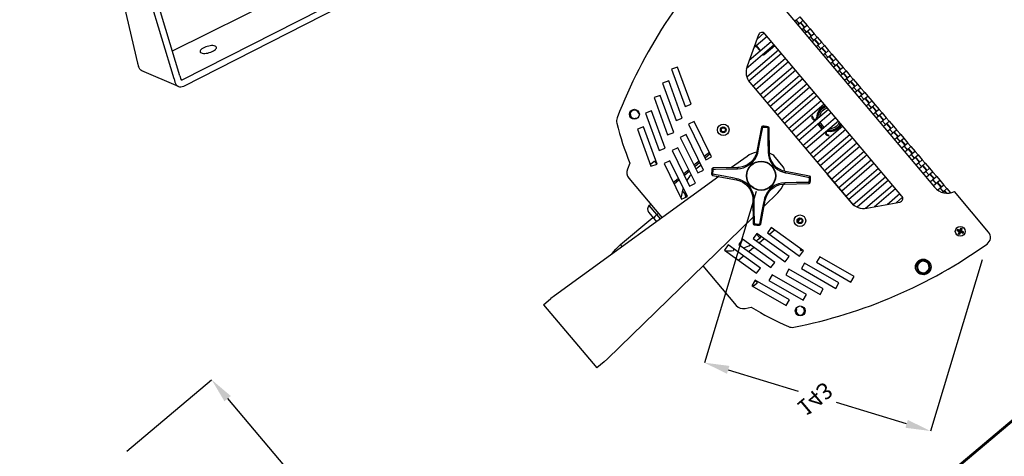
# Model space of a CAD drawing. Extents: x -103 to 3402, y 57 to 2841.
# Drawn here: x 688 to 1284, y 1969 to 2233 of the extents above; entities that cross this region are included whole.
import ezdxf

# ---------------------------------------------------------------- set-up
doc = ezdxf.new("R2010")
doc.units = 0
doc.layers.add('CYAN', color=4, linetype='CONTINUOUS')
doc.layers.add('RED', color=1, linetype='CONTINUOUS')
doc.styles.add('DIMENSION', font='txt', dxfattribs={"height": 10})

msp = doc.modelspace()

# ---------------------------------------------------------------- linework, layer by layer
at = {"layer": 'CYAN', "linetype": 'CONTINUOUS'}
for p, q in [((780.29, 2214.3), (1025.69, 2336.25)), ((786.13, 2196.79), (1050.93, 2331.26)), ((787.13, 2192.97), (1051.55, 2327.86)), ((781.32, 2197.43), (746.49, 2312.3)), ((784.85, 2199.21), (750.18, 2313.91)), ((740.68, 2286.61), (759.24, 2206.85)), ((1147.37, 2243.35), (1241.46, 2131.71)), ((1159.95, 2234.88), (1157.67, 2232.93)), ((1159.95, 2234.88), (1161.77, 2232.75)), ((1157.67, 2232.93), (1156.79, 2232.17)), ((1157.67, 2232.93), (1159.49, 2230.8)), ((1158.59, 2230.03), (1159.49, 2230.8)), ((1159.49, 2230.8), (1161.77, 2232.75)), ((1162.71, 2228.42), (1160.17, 2231.39)), ((1160.25, 2231.45), (1162.78, 2228.49)), ((1161.77, 2232.75), (1164.3, 2229.79)), ((1164.3, 2229.79), (1162.02, 2227.84)), ((1164.3, 2229.79), (1166.12, 2227.66)), ((1134.95, 2224.05), (1127.98, 2205.01)), ((1140.17, 2223.08), (1132.05, 2216.14)), ((1134.02, 2221.51), (1138.29, 2225.16)), ((1221.65, 2126.4), (1138.78, 2224.72)), ((1162.02, 2227.84), (1161.11, 2227.05)), ((1162.02, 2227.84), (1163.84, 2225.71)), ((1162.91, 2224.91), (1163.84, 2225.71)), ((1163.84, 2225.71), (1166.12, 2227.66)), ((1167.06, 2223.33), (1164.53, 2226.3)), ((1164.6, 2226.36), (1167.14, 2223.4)), ((1166.38, 2222.75), (1165.42, 2221.93)), ((1166.12, 2227.66), (1168.66, 2224.7)), ((1168.66, 2224.7), (1166.38, 2222.75)), ((1166.38, 2222.75), (1168.2, 2220.62)), ((1168.2, 2220.62), (1170.48, 2222.57)), ((1168.66, 2224.7), (1170.48, 2222.57)), ((1170.48, 2222.57), (1173.02, 2219.61)), ((799.64, 2216.43), (798.88, 2216.05)), ((800.48, 2216.77), (799.64, 2216.43)), ((801.37, 2217.05), (800.48, 2216.77)), ((802.28, 2217.27), (801.37, 2217.05)), ((803.19, 2217.42), (802.28, 2217.27)), ((804.05, 2217.49), (803.19, 2217.42)), ((804.84, 2217.48), (804.05, 2217.49)), ((805.54, 2217.39), (804.84, 2217.48)), ((806.11, 2217.23), (805.54, 2217.39)), ((806.55, 2217), (806.11, 2217.23)), ((806.83, 2216.7), (806.55, 2217)), ((806.95, 2216.35), (806.83, 2216.7)), ((806.9, 2215.96), (806.95, 2216.35)), ((1144.48, 2217.96), (1127.55, 2203.47)), ((1129.32, 2208.66), (1142.68, 2220.1)), ((1133.3, 2217.21), (1135.84, 2214.25)), ((1136.22, 2214.57), (1133.68, 2217.53)), ((1144.52, 2217.92), (1138.07, 2212.41)), ((1138.4, 2212.03), (1144.84, 2217.54)), ((1167.23, 2219.79), (1168.2, 2220.62)), ((1171.42, 2218.24), (1168.89, 2221.21)), ((1168.96, 2221.27), (1171.5, 2218.31)), ((1170.74, 2217.66), (1169.74, 2216.8)), ((1173.02, 2219.61), (1170.74, 2217.66)), ((1170.74, 2217.66), (1172.56, 2215.53)), ((1172.56, 2215.53), (1174.84, 2217.48)), ((1173.02, 2219.61), (1174.84, 2217.48)), ((1175.78, 2213.15), (1173.24, 2216.12)), ((1173.32, 2216.18), (1175.85, 2213.22)), ((1174.84, 2217.48), (1177.37, 2214.52)), ((797.08, 2214.36), (797.03, 2213.97)), ((797.03, 2213.97), (797.14, 2213.61)), ((797.31, 2214.78), (797.08, 2214.36)), ((797.14, 2213.61), (797.41, 2213.32)), ((797.69, 2215.21), (797.31, 2214.78)), ((797.41, 2213.32), (797.85, 2213.08)), ((798.22, 2215.64), (797.69, 2215.21)), ((797.85, 2213.08), (798.42, 2212.91)), ((798.88, 2216.05), (798.22, 2215.64)), ((798.42, 2212.91), (799.12, 2212.82)), ((799.12, 2212.82), (799.92, 2212.81)), ((799.92, 2212.81), (800.78, 2212.88)), ((800.78, 2212.88), (801.69, 2213.03)), ((801.69, 2213.03), (802.61, 2213.25)), ((802.61, 2213.25), (803.51, 2213.54)), ((803.51, 2213.54), (804.36, 2213.88)), ((804.36, 2213.88), (805.12, 2214.27)), ((805.12, 2214.27), (805.78, 2214.68)), ((805.78, 2214.68), (806.3, 2215.11)), ((806.3, 2215.11), (806.68, 2215.54)), ((806.68, 2215.54), (806.9, 2215.96)), ((1127.83, 2198.57), (1147, 2214.98)), ((1148.8, 2212.83), (1129.09, 2195.96)), ((1137.66, 2212.12), (1137.69, 2212.08)), ((1137.69, 2212.08), (1138.07, 2212.41)), ((1138.07, 2212.41), (1138.04, 2212.44)), ((1138.07, 2212.41), (1138.4, 2212.03)), ((1171.55, 2214.66), (1172.56, 2215.53)), ((1175.09, 2212.57), (1174.06, 2211.68)), ((1177.37, 2214.52), (1175.09, 2212.57)), ((1175.09, 2212.57), (1176.91, 2210.44)), ((1175.86, 2209.54), (1176.91, 2210.44)), ((1176.91, 2210.44), (1179.19, 2212.39)), ((1177.37, 2214.52), (1179.19, 2212.39)), ((1180.13, 2208.06), (1177.6, 2211.03)), ((1177.67, 2211.09), (1180.21, 2208.13)), ((1179.19, 2212.39), (1181.73, 2209.43)), ((759.24, 2206.85), (759.8, 2204.79)), ((760.11, 2203.99), (759.8, 2204.79)), ((1085.92, 2204.5), (1082.26, 2203.16)), ((1094.18, 2181.97), (1085.92, 2204.5)), ((1131.56, 2192.95), (1151.31, 2209.85)), ((1153.12, 2207.71), (1133.37, 2190.8)), ((1135.88, 2187.82), (1155.63, 2204.73)), ((1179.45, 2207.48), (1178.38, 2206.56)), ((1181.73, 2209.43), (1179.45, 2207.48)), ((1179.45, 2207.48), (1181.27, 2205.35)), ((1180.18, 2204.42), (1181.27, 2205.35)), ((1181.27, 2205.35), (1183.55, 2207.3)), ((1181.73, 2209.43), (1183.55, 2207.3)), ((1184.49, 2202.97), (1181.96, 2205.93)), ((1182.03, 2206), (1184.57, 2203.04)), ((1183.55, 2207.3), (1186.09, 2204.34)), ((1186.09, 2204.34), (1183.81, 2202.39)), ((1186.09, 2204.34), (1187.91, 2202.21)), ((760.55, 2203.29), (760.11, 2203.99)), ((761.13, 2202.73), (760.55, 2203.29)), ((761.81, 2202.32), (761.13, 2202.73)), ((761.85, 2202.3), (761.81, 2202.32)), ((783.95, 2192.78), (761.85, 2202.3)), ((784.85, 2199.21), (785.4, 2197.11)), ((1082.26, 2203.16), (1090.52, 2180.62)), ((1157.44, 2202.59), (1137.69, 2185.68)), ((1140.2, 2182.7), (1159.95, 2199.6)), ((1183.81, 2202.39), (1182.69, 2201.43)), ((1183.81, 2202.39), (1185.63, 2200.26)), ((1184.5, 2199.29), (1185.63, 2200.26)), ((1185.63, 2200.26), (1187.91, 2202.21)), ((1188.85, 2197.88), (1186.31, 2200.84)), ((1186.39, 2200.91), (1188.92, 2197.95)), ((1187.91, 2202.21), (1190.44, 2199.25)), ((1190.44, 2199.25), (1188.16, 2197.3)), ((1190.44, 2199.25), (1192.26, 2197.12)), ((781.32, 2197.43), (781.88, 2195.32)), ((781.88, 2195.32), (782.19, 2194.5)), ((782.19, 2194.5), (782.64, 2193.78)), ((782.64, 2193.78), (783.22, 2193.21)), ((783.22, 2193.21), (783.91, 2192.8)), ((783.91, 2192.8), (784.67, 2192.56)), ((784.67, 2192.56), (785.48, 2192.51)), ((785.4, 2197.11), (785.44, 2197)), ((785.41, 2197.09), (786.13, 2196.79)), ((785.44, 2197), (785.51, 2196.9)), ((785.48, 2192.51), (786.32, 2192.65)), ((785.51, 2196.9), (785.59, 2196.82)), ((785.59, 2196.82), (785.68, 2196.76)), ((785.68, 2196.76), (785.79, 2196.73)), ((785.79, 2196.73), (785.9, 2196.72)), ((785.9, 2196.72), (786.01, 2196.74)), ((786.01, 2196.74), (786.13, 2196.79)), ((786.32, 2192.65), (787.13, 2192.97)), ((1080.57, 2196.14), (1076.91, 2194.8)), ((1076.91, 2194.8), (1085.17, 2172.26)), ((1088.83, 2173.6), (1080.57, 2196.14)), ((1129.72, 2195.13), (1190.95, 2122.48)), ((1161.75, 2197.46), (1142, 2180.56)), ((1144.51, 2177.58), (1164.27, 2194.48)), ((1166.07, 2192.34), (1146.32, 2175.43)), ((1188.16, 2197.3), (1187.01, 2196.31)), ((1188.16, 2197.3), (1189.98, 2195.17)), ((1188.82, 2194.17), (1189.98, 2195.17)), ((1189.98, 2195.17), (1192.26, 2197.12)), ((1193.2, 2192.79), (1190.67, 2195.75)), ((1190.74, 2195.82), (1193.28, 2192.86)), ((1192.26, 2197.12), (1194.8, 2194.16)), ((1194.8, 2194.16), (1192.52, 2192.21)), ((1194.8, 2194.16), (1196.62, 2192.03)), ((1075.36, 2187.4), (1071.7, 2186.05)), ((1083.62, 2164.86), (1075.36, 2187.4)), ((1148.83, 2172.45), (1168.59, 2189.36)), ((1170.39, 2187.22), (1150.64, 2170.31)), ((1192.52, 2192.21), (1191.33, 2191.19)), ((1192.52, 2192.21), (1194.34, 2190.08)), ((1193.13, 2189.05), (1194.34, 2190.08)), ((1194.34, 2190.08), (1196.62, 2192.03)), ((1197.56, 2187.7), (1195.03, 2190.66)), ((1195.1, 2190.73), (1197.64, 2187.77)), ((1196.88, 2187.12), (1195.65, 2186.06)), ((1196.62, 2192.03), (1199.16, 2189.07)), ((1199.16, 2189.07), (1196.88, 2187.12)), ((1196.88, 2187.12), (1198.7, 2184.99)), ((1198.7, 2184.99), (1200.98, 2186.94)), ((1199.16, 2189.07), (1200.98, 2186.94)), ((1200.98, 2186.94), (1203.51, 2183.98)), ((1071.7, 2186.05), (1079.96, 2163.52)), ((1090.52, 2180.62), (1094.18, 2181.97)), ((1153.15, 2167.33), (1172.9, 2184.24)), ((1174.71, 2182.09), (1154.95, 2165.19)), ((1197.45, 2183.92), (1198.7, 2184.99)), ((1201.92, 2182.61), (1199.38, 2185.57)), ((1199.46, 2185.64), (1201.99, 2182.68)), ((1201.23, 2182.03), (1199.97, 2180.94)), ((1203.51, 2183.98), (1201.23, 2182.03)), ((1201.23, 2182.03), (1203.05, 2179.9)), ((1203.05, 2179.9), (1205.33, 2181.85)), ((1203.51, 2183.98), (1205.33, 2181.85)), ((1206.27, 2177.52), (1203.74, 2180.48)), ((1203.81, 2180.55), (1206.35, 2177.59)), ((1205.33, 2181.85), (1207.87, 2178.89)), ((1070.16, 2177.97), (1066.5, 2176.62)), ((1066.5, 2176.62), (1074.76, 2154.09)), ((1078.42, 2155.43), (1070.16, 2177.97)), ((1157.47, 2162.21), (1177.22, 2179.11)), ((1179.03, 2176.97), (1159.27, 2160.06)), ((1167.59, 2174.82), (1167.12, 2174.65)), ((1167.64, 2173.24), (1167.12, 2174.65)), ((1168.11, 2173.42), (1167.59, 2174.82)), ((1201.77, 2178.8), (1203.05, 2179.9)), ((1205.59, 2176.94), (1204.28, 2175.82)), ((1207.87, 2178.89), (1205.59, 2176.94)), ((1205.59, 2176.94), (1207.41, 2174.81)), ((1206.09, 2173.68), (1207.41, 2174.81)), ((1207.41, 2174.81), (1209.69, 2176.76)), ((1207.87, 2178.89), (1209.69, 2176.76)), ((1210.63, 2172.43), (1208.1, 2175.39)), ((1208.17, 2175.46), (1210.71, 2172.5)), ((1209.69, 2176.76), (1212.23, 2173.8)), ((1085.17, 2172.26), (1088.83, 2173.6)), ((1095.98, 2171.64), (1092.47, 2169.92)), ((1092.47, 2169.92), (1103.04, 2148.37)), ((1106.54, 2150.09), (1095.98, 2171.64)), ((1137.46, 2168.04), (1137.48, 2168.69)), ((1140.5, 2167.78), (1140.59, 2168.42)), ((1161.79, 2157.08), (1181.54, 2173.99)), ((1183.34, 2171.85), (1163.59, 2154.94)), ((1166.1, 2151.96), (1185.86, 2168.87)), ((1209.95, 2171.85), (1208.6, 2170.69)), ((1212.23, 2173.8), (1209.95, 2171.85)), ((1209.95, 2171.85), (1211.77, 2169.72)), ((1210.41, 2168.55), (1211.77, 2169.72)), ((1211.77, 2169.72), (1214.05, 2171.67)), ((1212.23, 2173.8), (1214.05, 2171.67)), ((1214.99, 2167.34), (1212.45, 2170.3)), ((1212.53, 2170.37), (1215.06, 2167.41)), ((1214.05, 2171.67), (1216.58, 2168.71)), ((1216.58, 2168.71), (1214.3, 2166.76)), ((1216.58, 2168.71), (1218.4, 2166.58)), ((1065.28, 2168.34), (1061.61, 2167)), ((1061.61, 2167), (1069.87, 2144.47)), ((1073.53, 2145.81), (1065.28, 2168.34)), ((1079.96, 2163.52), (1083.62, 2164.86)), ((1091.08, 2163.67), (1087.58, 2161.95)), ((1101.65, 2142.12), (1091.08, 2163.67)), ((1136.67, 2168.04), (1133.94, 2153.51)), ((1136.18, 2161.24), (1137.46, 2168.04)), ((1136.69, 2168.06), (1136.67, 2168.04)), ((1136.74, 2168.08), (1136.69, 2168.06)), ((1136.81, 2168.09), (1136.74, 2168.08)), ((1136.91, 2168.09), (1136.81, 2168.09)), ((1137.03, 2168.09), (1136.91, 2168.09)), ((1137.17, 2168.08), (1137.03, 2168.09)), ((1137.31, 2168.06), (1137.17, 2168.08)), ((1137.46, 2168.04), (1137.31, 2168.06)), ((1140.65, 2167.78), (1140.5, 2167.78)), ((1140.5, 2167.78), (1140.52, 2166.2)), ((1140.52, 2166.2), (1140.63, 2159.91)), ((1140.8, 2167.77), (1140.65, 2167.78)), ((1140.93, 2167.76), (1140.8, 2167.77)), ((1141.05, 2167.74), (1140.93, 2167.76)), ((1141.15, 2167.72), (1141.05, 2167.74)), ((1141.22, 2167.7), (1141.15, 2167.72)), ((1141.26, 2167.67), (1141.22, 2167.7)), ((1141.28, 2167.64), (1141.26, 2167.67)), ((1141.5, 2152.86), (1141.28, 2167.64)), ((1187.66, 2166.72), (1167.91, 2149.82)), ((1170.42, 2146.84), (1190.18, 2163.74)), ((1177.43, 2162.6), (1176.12, 2163.33)), ((1177.68, 2163.04), (1176.36, 2163.77)), ((1177.43, 2162.6), (1177.68, 2163.04)), ((1214.3, 2166.76), (1212.92, 2165.57)), ((1214.3, 2166.76), (1216.12, 2164.63)), ((1214.72, 2163.43), (1216.12, 2164.63)), ((1216.12, 2164.63), (1218.4, 2166.58)), ((1219.34, 2162.25), (1216.81, 2165.21)), ((1216.88, 2165.28), (1219.42, 2162.32)), ((1218.4, 2166.58), (1220.94, 2163.62)), ((1220.94, 2163.62), (1218.66, 2161.67)), ((1220.94, 2163.62), (1222.76, 2161.49)), ((1087.58, 2161.95), (1098.15, 2140.4)), ((1135.01, 2155.05), (1136.18, 2161.24)), ((1140.63, 2159.91), (1140.74, 2152.99)), ((1191.98, 2161.6), (1172.23, 2144.69)), ((1174.74, 2141.71), (1194.49, 2158.62)), ((1218.66, 2161.67), (1217.24, 2160.45)), ((1218.66, 2161.67), (1220.48, 2159.54)), ((1219.04, 2158.31), (1220.48, 2159.54)), ((1220.48, 2159.54), (1222.76, 2161.49)), ((1223.7, 2157.16), (1221.16, 2160.12)), ((1221.24, 2160.19), (1223.78, 2157.23)), ((1223.02, 2156.58), (1221.55, 2155.32)), ((1222.76, 2161.49), (1225.3, 2158.53)), ((1225.3, 2158.53), (1223.02, 2156.58)), ((1223.02, 2156.58), (1224.84, 2154.45)), ((1225.3, 2158.53), (1227.12, 2156.4)), ((1074.76, 2154.09), (1078.42, 2155.43)), ((1086.19, 2155.7), (1082.69, 2153.98)), ((1082.69, 2153.98), (1093.26, 2132.44)), ((1096.76, 2134.15), (1086.19, 2155.7)), ((1105.18, 2152.87), (1102.11, 2150.28)), ((1105.18, 2152.86), (1102.11, 2150.27)), ((1105.63, 2151.94), (1102.56, 2149.35)), ((1133.42, 2151.6), (1132.58, 2149.79)), ((1133.94, 2153.51), (1133.42, 2151.6)), ((1133.68, 2150.38), (1134.42, 2152.3)), ((1133.96, 2153.53), (1133.94, 2153.51)), ((1134.01, 2153.55), (1133.96, 2153.53)), ((1134.08, 2153.56), (1134.01, 2153.55)), ((1134.18, 2153.56), (1134.08, 2153.56)), ((1134.29, 2153.56), (1134.18, 2153.56)), ((1134.42, 2153.55), (1134.29, 2153.56)), ((1134.56, 2153.53), (1134.42, 2153.55)), ((1134.42, 2152.3), (1134.71, 2153.51)), ((1134.71, 2153.51), (1134.56, 2153.53)), ((1134.71, 2153.51), (1135.01, 2155.05)), ((1140.89, 2152.99), (1140.74, 2152.99)), ((1140.74, 2152.99), (1140.92, 2151.12)), ((1141.04, 2152.98), (1140.89, 2152.99)), ((1140.92, 2151.12), (1141.37, 2149.29)), ((1141.17, 2152.97), (1141.04, 2152.98)), ((1141.28, 2152.95), (1141.17, 2152.97)), ((1141.38, 2152.93), (1141.28, 2152.95)), ((1141.44, 2152.91), (1141.38, 2152.93)), ((1141.49, 2152.89), (1141.44, 2152.91)), ((1141.5, 2152.86), (1141.49, 2152.89)), ((1141.55, 2151.92), (1141.5, 2152.86)), ((1141.87, 2150.1), (1141.55, 2151.92)), ((1149.93, 2144.14), (1144.13, 2151.03)), ((1196.3, 2156.48), (1176.54, 2139.57)), ((1179.08, 2136.61), (1198.81, 2153.5)), ((1200.61, 2151.36), (1180.9, 2134.48)), ((1223.36, 2153.18), (1224.84, 2154.45)), ((1224.84, 2154.45), (1227.12, 2156.4)), ((1228.06, 2152.07), (1225.52, 2155.03)), ((1225.6, 2155.1), (1228.13, 2152.14)), ((1227.37, 2151.49), (1225.87, 2150.2)), ((1227.12, 2156.4), (1229.65, 2153.44)), ((1229.65, 2153.44), (1227.37, 2151.49)), ((1227.37, 2151.49), (1229.19, 2149.36)), ((1229.19, 2149.36), (1231.47, 2151.31)), ((1229.65, 2153.44), (1231.47, 2151.31)), ((1231.47, 2151.31), (1234.01, 2148.35)), ((1057, 2146.38), (1055.61, 2142.74)), ((1071.71, 2147.3), (1069.51, 2145.44)), ((1069.87, 2144.47), (1073.53, 2145.81)), ((1073.47, 2145.99), (1072.41, 2147.24)), ((1081.3, 2147.73), (1077.8, 2146.02)), ((1077.8, 2146.02), (1088.37, 2124.47)), ((1091.87, 2126.18), (1081.3, 2147.73)), ((1098.95, 2147.62), (1095.88, 2145.03)), ((1098.96, 2147.61), (1095.89, 2145.02)), ((1099.41, 2146.69), (1096.33, 2144.1)), ((1103.04, 2148.37), (1106.54, 2150.09)), ((1127.98, 2150.45), (1118.61, 2143.67)), ((1126.84, 2144.68), (1125.09, 2144.09)), ((1128.52, 2145.55), (1126.84, 2144.68)), ((1127.89, 2144.43), (1129.72, 2145.59)), ((1130.04, 2146.68), (1128.52, 2145.55)), ((1129.72, 2145.59), (1131.3, 2146.98)), ((1131.44, 2148.13), (1130.04, 2146.68)), ((1131.3, 2146.98), (1132.64, 2148.6)), ((1132.58, 2149.79), (1131.44, 2148.13)), ((1132.64, 2148.6), (1133.68, 2150.38)), ((1141.37, 2149.29), (1142.21, 2147.3)), ((1142.46, 2148.35), (1141.87, 2150.1)), ((1142.21, 2147.3), (1143.37, 2145.47)), ((1143.33, 2146.67), (1142.46, 2148.35)), ((1144.46, 2145.15), (1143.33, 2146.67)), ((1143.37, 2145.47), (1144.76, 2143.89)), ((1145.91, 2143.74), (1144.46, 2145.15)), ((1183.43, 2131.52), (1203.13, 2148.37)), ((1204.93, 2146.23), (1185.26, 2129.39)), ((1227.68, 2148.06), (1229.19, 2149.36)), ((1232.41, 2146.98), (1229.88, 2149.94)), ((1229.95, 2150.01), (1232.49, 2147.05)), ((1231.73, 2146.4), (1230.19, 2145.08)), ((1234.01, 2148.35), (1231.73, 2146.4)), ((1231.73, 2146.4), (1233.55, 2144.27)), ((1233.55, 2144.27), (1235.83, 2146.22)), ((1234.01, 2148.35), (1235.83, 2146.22)), ((1236.77, 2141.89), (1234.23, 2144.85)), ((1234.31, 2144.92), (1236.85, 2141.96)), ((1235.83, 2146.22), (1238.37, 2143.26)), ((1092.73, 2142.37), (1089.65, 2139.78)), ((1092.73, 2142.36), (1089.66, 2139.77)), ((1093.18, 2141.45), (1090.11, 2138.86)), ((1098.15, 2140.4), (1101.65, 2142.12)), ((1107.15, 2139.68), (1106.5, 2139.7)), ((1107.41, 2142.72), (1106.77, 2142.81)), ((1107.1, 2139.25), (1107.09, 2139.13)), ((1107.09, 2139.13), (1107.1, 2139.03)), ((1107.11, 2139.39), (1107.1, 2139.25)), ((1107.1, 2139.03), (1107.11, 2138.96)), ((1107.13, 2139.53), (1107.11, 2139.39)), ((1107.11, 2138.96), (1107.13, 2138.91)), ((1107.15, 2139.68), (1107.13, 2139.53)), ((1107.13, 2138.91), (1107.15, 2138.89)), ((1113.95, 2138.4), (1107.15, 2139.68)), ((1107.15, 2138.89), (1121.68, 2136.16)), ((1107.41, 2142.87), (1107.42, 2143.02)), ((1107.41, 2142.72), (1107.41, 2142.87)), ((1107.41, 2142.72), (1108.98, 2142.74)), ((1107.42, 2143.02), (1107.43, 2143.15)), ((1107.43, 2143.15), (1107.45, 2143.27)), ((1107.45, 2143.27), (1107.47, 2143.37)), ((1107.47, 2143.37), (1107.49, 2143.44)), ((1107.49, 2143.44), (1107.52, 2143.48)), ((1107.52, 2143.48), (1107.55, 2143.5)), ((1122.33, 2143.72), (1107.55, 2143.5)), ((1108.98, 2142.74), (1115.28, 2142.85)), ((1115.28, 2142.85), (1122.2, 2142.96)), ((1122.2, 2143.11), (1122.21, 2143.26)), ((1122.2, 2142.96), (1124.07, 2143.14)), ((1122.2, 2142.96), (1122.2, 2143.11)), ((1122.21, 2143.26), (1122.22, 2143.39)), ((1122.22, 2143.39), (1122.24, 2143.5)), ((1122.24, 2143.5), (1122.26, 2143.59)), ((1122.26, 2143.59), (1122.28, 2143.66)), ((1122.28, 2143.66), (1122.3, 2143.71)), ((1122.3, 2143.71), (1122.33, 2143.72)), ((1123.27, 2143.77), (1122.33, 2143.72)), ((1125.09, 2144.09), (1123.27, 2143.77)), ((1124.07, 2143.14), (1125.9, 2143.59)), ((1125.9, 2143.59), (1127.89, 2144.43)), ((1144.76, 2143.89), (1146.38, 2142.55)), ((1147.57, 2142.61), (1145.91, 2143.74)), ((1146.38, 2142.55), (1148.17, 2141.51)), ((1149.38, 2141.77), (1147.57, 2142.61)), ((1148.17, 2141.51), (1150.08, 2140.77)), ((1151.29, 2141.25), (1149.38, 2141.77)), ((1150.08, 2140.77), (1151.29, 2140.48)), ((1165.82, 2138.52), (1151.29, 2141.25)), ((1151.29, 2141.25), (1151.31, 2141.23)), ((1151.31, 2140.63), (1151.29, 2140.48)), ((1151.29, 2140.48), (1152.83, 2140.18)), ((1151.31, 2141.23), (1151.33, 2141.18)), ((1151.33, 2140.77), (1151.31, 2140.63)), ((1151.33, 2141.18), (1151.34, 2141.11)), ((1151.34, 2140.9), (1151.33, 2140.77)), ((1151.34, 2141.11), (1151.34, 2141.01)), ((1151.34, 2141.01), (1151.34, 2140.9)), ((1152.83, 2140.18), (1159.02, 2139.01)), ((1159.02, 2139.01), (1165.82, 2137.73)), ((1191.6, 2121.98), (1176.61, 2139.5)), ((1187.79, 2126.43), (1207.45, 2143.25)), ((1209.25, 2141.11), (1189.61, 2124.3)), ((1231.99, 2142.94), (1233.55, 2144.27)), ((1236.09, 2141.3), (1234.51, 2139.95)), ((1238.37, 2143.26), (1236.09, 2141.3)), ((1236.09, 2141.3), (1237.91, 2139.18)), ((1236.31, 2137.81), (1237.91, 2139.18)), ((1237.91, 2139.18), (1240.19, 2141.13)), ((1238.37, 2143.26), (1240.19, 2141.13)), ((1241.13, 2136.8), (1238.59, 2139.76)), ((1238.67, 2139.83), (1241.2, 2136.87)), ((1240.19, 2141.13), (1242.72, 2138.17)), ((1111.02, 2138.16), (1011.44, 2066.04)), ((1056.55, 2137.23), (1076.71, 2113.31)), ((1086.5, 2137.13), (1083.43, 2134.54)), ((1086.96, 2136.2), (1083.88, 2133.61)), ((1086.51, 2137.12), (1085.09, 2135.92)), ((1085.09, 2135.92), (1085.73, 2135.16)), ((1093.26, 2132.44), (1096.76, 2134.15)), ((1120.14, 2137.23), (1113.95, 2138.4)), ((1121.68, 2136.93), (1120.14, 2137.23)), ((1121.64, 2136.64), (1121.63, 2136.51)), ((1121.63, 2136.51), (1121.63, 2136.4)), ((1121.63, 2136.4), (1121.63, 2136.3)), ((1121.63, 2136.3), (1121.64, 2136.23)), ((1121.66, 2136.78), (1121.64, 2136.64)), ((1121.64, 2136.23), (1121.66, 2136.18)), ((1121.68, 2136.93), (1121.66, 2136.78)), ((1121.66, 2136.18), (1121.68, 2136.16)), ((1122.89, 2136.64), (1121.68, 2136.93)), ((1121.68, 2136.16), (1123.59, 2135.64)), ((1124.8, 2135.9), (1122.89, 2136.64)), ((1123.59, 2135.64), (1125.4, 2134.8)), ((1126.59, 2134.86), (1124.8, 2135.9)), ((1125.4, 2134.8), (1127.05, 2133.66)), ((1128.21, 2133.52), (1126.59, 2134.86)), ((1127.05, 2133.66), (1128.51, 2132.26)), ((1129.6, 2131.94), (1128.21, 2133.52)), ((1145.08, 2132.98), (1143.25, 2131.82)), ((1144.45, 2131.86), (1146.13, 2132.73)), ((1147.07, 2133.82), (1145.08, 2132.98)), ((1146.13, 2132.73), (1147.88, 2133.32)), ((1148.9, 2134.27), (1147.07, 2133.82)), ((1147.88, 2133.32), (1149.7, 2133.64)), ((1150.77, 2134.44), (1148.9, 2134.27)), ((1149.7, 2133.64), (1150.64, 2133.69)), ((1150.64, 2133.69), (1165.42, 2133.91)), ((1150.64, 2133.69), (1150.67, 2133.7)), ((1150.67, 2133.7), (1150.69, 2133.74)), ((1150.69, 2133.74), (1150.71, 2133.81)), ((1150.71, 2133.81), (1150.73, 2133.91)), ((1150.73, 2133.91), (1150.75, 2134.02)), ((1150.75, 2134.02), (1150.76, 2134.15)), ((1150.76, 2134.15), (1150.77, 2134.3)), ((1157.69, 2134.56), (1150.77, 2134.44)), ((1150.77, 2134.3), (1150.77, 2134.44)), ((1163.98, 2134.67), (1157.69, 2134.56)), ((1165.56, 2134.69), (1163.98, 2134.67)), ((1165.42, 2133.91), (1165.45, 2133.93)), ((1165.45, 2133.93), (1165.48, 2133.97)), ((1165.48, 2133.97), (1165.5, 2134.04)), ((1165.5, 2134.04), (1165.52, 2134.14)), ((1165.52, 2134.14), (1165.54, 2134.26)), ((1165.54, 2134.26), (1165.55, 2134.39)), ((1165.55, 2134.39), (1165.56, 2134.54)), ((1165.56, 2134.54), (1165.56, 2134.69)), ((1166.2, 2134.6), (1165.56, 2134.69)), ((1165.84, 2138.5), (1165.82, 2138.52)), ((1165.82, 2137.73), (1165.84, 2137.88)), ((1166.47, 2137.71), (1165.82, 2137.73)), ((1165.86, 2138.45), (1165.84, 2138.5)), ((1165.84, 2137.88), (1165.86, 2138.02)), ((1165.87, 2138.38), (1165.86, 2138.45)), ((1165.86, 2138.02), (1165.87, 2138.16)), ((1165.88, 2138.28), (1165.87, 2138.38)), ((1165.87, 2138.16), (1165.88, 2138.28)), ((1192.18, 2121.36), (1211.76, 2138.13)), ((1213.57, 2135.98), (1194.61, 2119.76)), ((1199.71, 2118.99), (1216.08, 2133)), ((1240.44, 2136.21), (1238.83, 2134.83)), ((1242.72, 2138.17), (1240.44, 2136.21)), ((1240.44, 2136.21), (1242.26, 2134.09)), ((1240.63, 2132.69), (1242.26, 2134.09)), ((1242.26, 2134.09), (1244.54, 2136.04)), ((1242.72, 2138.17), (1244.54, 2136.04)), ((1245.48, 2131.71), (1242.95, 2134.67)), ((1243.02, 2134.74), (1245.56, 2131.77)), ((1244.54, 2136.04), (1247.08, 2133.08)), ((1247.08, 2133.08), (1244.8, 2131.12)), ((1247.08, 2133.08), (1248.9, 2130.95)), ((1091.77, 2126.14), (1088.91, 2129.53)), ((1090.43, 2127.73), (1090.8, 2125.66)), ((1133.59, 2129.13), (1102.21, 2025.49)), ((1128.51, 2132.26), (1129.64, 2130.74)), ((1130.76, 2130.11), (1129.6, 2131.94)), ((1129.64, 2130.74), (1130.51, 2129.06)), ((1130.51, 2129.06), (1131.1, 2127.31)), ((1131.6, 2128.12), (1130.76, 2130.11)), ((1131.1, 2127.31), (1131.42, 2125.49)), ((1132.05, 2126.29), (1131.6, 2128.12)), ((1138.34, 2120.25), (1146.61, 2128.33)), ((1139.29, 2127.02), (1138.55, 2125.11)), ((1140.33, 2128.81), (1139.29, 2127.02)), ((1139.55, 2125.81), (1140.39, 2127.62)), ((1141.67, 2130.43), (1140.33, 2128.81)), ((1140.39, 2127.62), (1141.52, 2129.27)), ((1141.52, 2129.27), (1142.93, 2130.73)), ((1143.25, 2131.82), (1141.67, 2130.43)), ((1142.93, 2130.73), (1144.45, 2131.86)), ((1217.89, 2130.86), (1205.15, 2119.96)), ((1212.77, 2121.35), (1220.4, 2127.88)), ((1244.8, 2131.12), (1243.41, 2129.93)), ((1244.8, 2131.12), (1246.62, 2129)), ((1246.15, 2128.6), (1246.62, 2129)), ((1246.62, 2129), (1248.9, 2130.95)), ((1248.52, 2128.17), (1247.3, 2129.58)), ((1247.38, 2129.65), (1248.65, 2128.16)), ((1248.9, 2130.95), (1251.12, 2128.36)), ((1274.09, 2104.62), (1253.43, 2129.14)), ((1068.82, 2120.78), (1069.75, 2121.57)), ((1073.46, 2115.27), (1068.82, 2120.78)), ((1088.37, 2124.47), (1091.87, 2126.18)), ((1090.88, 2125.78), (1090.75, 2125.94)), ((1090.79, 2125.7), (1091.58, 2126.36)), ((1131.42, 2125.49), (1131.47, 2124.55)), ((1131.48, 2124.52), (1131.47, 2124.55)), ((1131.47, 2124.55), (1131.69, 2109.77)), ((1131.53, 2124.5), (1131.48, 2124.52)), ((1131.59, 2124.48), (1131.53, 2124.5)), ((1131.69, 2124.46), (1131.59, 2124.48)), ((1131.8, 2124.44), (1131.69, 2124.46)), ((1131.93, 2124.43), (1131.8, 2124.44)), ((1132.08, 2124.42), (1131.93, 2124.43)), ((1132.23, 2124.42), (1132.05, 2126.29)), ((1132.23, 2124.42), (1132.08, 2124.42)), ((1132.34, 2117.5), (1132.23, 2124.42)), ((1136.3, 2109.37), (1139.03, 2123.9)), ((1137.96, 2122.36), (1136.79, 2116.17)), ((1138.26, 2123.9), (1137.96, 2122.36)), ((1138.55, 2125.11), (1138.26, 2123.9)), ((1138.41, 2123.88), (1138.26, 2123.9)), ((1138.55, 2123.86), (1138.41, 2123.88)), ((1138.68, 2123.85), (1138.55, 2123.86)), ((1138.79, 2123.85), (1138.68, 2123.85)), ((1138.89, 2123.85), (1138.79, 2123.85)), ((1138.96, 2123.86), (1138.89, 2123.85)), ((1139.01, 2123.88), (1138.96, 2123.86)), ((1139.03, 2123.9), (1139.01, 2123.88)), ((1139.03, 2123.9), (1139.55, 2125.81)), ((1200.39, 2119.09), (1220.33, 2122.73)), ((1222.07, 2125.63), (1218.25, 2122.35)), ((1068.46, 2116.55), (1071.6, 2112.82)), ((1073.46, 2115.27), (1072.73, 2114.62)), ((1073.46, 2115.27), (1074.39, 2116.06)), ((1075.71, 2112.59), (1073.46, 2115.27)), ((1132.45, 2111.2), (1132.34, 2117.5)), ((1136.79, 2116.17), (1135.51, 2109.37)), ((1043.65, 2027.8), (1131.63, 2113.7)), ((1051.45, 2096.99), (1071.03, 2113.49)), ((1071.73, 2113.43), (1071.56, 2113.01)), ((1071.56, 2113.01), (1071.6, 2112.83)), ((1071.6, 2112.83), (1071.6, 2112.82)), ((1071.6, 2112.82), (1073.28, 2110.83)), ((1072.14, 2113.98), (1071.73, 2113.43)), ((1072.73, 2114.62), (1072.14, 2113.98)), ((1131.69, 2109.77), (1131.71, 2109.74)), ((1131.71, 2109.74), (1131.75, 2109.71)), ((1131.75, 2109.71), (1131.82, 2109.69)), ((1131.82, 2109.69), (1131.92, 2109.67)), ((1131.92, 2109.67), (1132.04, 2109.65)), ((1132.04, 2109.65), (1132.17, 2109.64)), ((1132.17, 2109.64), (1132.32, 2109.63)), ((1132.32, 2109.63), (1132.47, 2109.63)), ((1132.38, 2108.99), (1132.47, 2109.63)), ((1132.47, 2109.63), (1132.45, 2111.2)), ((1135.49, 2108.72), (1135.51, 2109.37)), ((1135.66, 2109.35), (1135.51, 2109.37)), ((1135.8, 2109.33), (1135.66, 2109.35)), ((1135.94, 2109.32), (1135.8, 2109.33)), ((1136.06, 2109.31), (1135.94, 2109.32)), ((1136.16, 2109.32), (1136.06, 2109.31)), ((1136.23, 2109.33), (1136.16, 2109.32)), ((1136.28, 2109.35), (1136.23, 2109.33)), ((1136.3, 2109.37), (1136.28, 2109.35)), ((1158.77, 2111.39), (1158.94, 2111.19)), ((1158.83, 2111.09), (1159.55, 2111.7)), ((1158.88, 2110.95), (1159.33, 2110.42)), ((1159.07, 2112.27), (1159.47, 2111.8)), ((1159.37, 2111.92), (1160.27, 2112.69)), ((1159.55, 2111.7), (1159.47, 2111.8)), ((1133.95, 2103.8), (1131.66, 2100.64)), ((1133.67, 2103.41), (1135.49, 2101.25)), ((1153.4, 2089.73), (1133.95, 2103.8)), ((1142.63, 2107.27), (1140.35, 2104.11)), ((1140.35, 2104.11), (1159.79, 2090.04)), ((1141.48, 2103.29), (1144.55, 2105.88)), ((1162.08, 2093.2), (1142.63, 2107.27)), ((1255.12, 2105.71), (1254.98, 2105.37)), ((1255.21, 2105.46), (1254.98, 2105.37)), ((1255.02, 2105.34), (1254.98, 2105.37)), ((1255.92, 2104.89), (1255.02, 2105.34)), ((1255.35, 2106.24), (1255.12, 2105.71)), ((1255.45, 2106.01), (1255.21, 2105.46)), ((1256.6, 2104.88), (1255.21, 2105.46)), ((1255.35, 2106.24), (1255.65, 2106.15)), ((1255.45, 2106.01), (1255.35, 2106.24)), ((1255.45, 2106.01), (1256.83, 2105.42)), ((1255.65, 2106.15), (1256.57, 2105.81)), ((1256.01, 2103.5), (1255.77, 2103.4)), ((1255.79, 2103.45), (1255.77, 2103.4)), ((1256.11, 2103.25), (1255.77, 2103.4)), ((1256.12, 2104.4), (1255.79, 2103.45)), ((1256.25, 2104.74), (1255.92, 2104.89)), ((1256.6, 2104.88), (1256.01, 2103.5)), ((1256.55, 2103.27), (1256.01, 2103.5)), ((1256.65, 2103.03), (1256.11, 2103.25)), ((1256.25, 2104.74), (1256.12, 2104.4)), ((1256.6, 2104.88), (1256.25, 2104.74)), ((1256.55, 2103.27), (1257.14, 2104.65)), ((1256.55, 2103.27), (1256.65, 2103.03)), ((1256.57, 2105.81), (1256.69, 2105.76)), ((1256.65, 2103.03), (1256.79, 2103.3)), ((1256.74, 2105.88), (1256.69, 2105.76)), ((1256.83, 2105.42), (1256.69, 2105.76)), ((1257.17, 2106.76), (1256.74, 2105.88)), ((1256.79, 2103.3), (1257.22, 2104.19)), ((1257.41, 2106.8), (1256.83, 2105.42)), ((1257.14, 2104.65), (1257.28, 2104.3)), ((1258.52, 2104.06), (1257.14, 2104.65)), ((1257.32, 2107.03), (1257.17, 2106.76)), ((1257.22, 2104.19), (1257.28, 2104.3)), ((1257.39, 2104.26), (1257.28, 2104.3)), ((1257.32, 2107.03), (1257.86, 2106.81)), ((1257.41, 2106.8), (1257.32, 2107.03)), ((1257.37, 2105.19), (1257.96, 2106.57)), ((1257.37, 2105.19), (1257.71, 2105.33)), ((1257.37, 2105.19), (1258.75, 2104.6)), ((1258.32, 2103.92), (1257.39, 2104.26)), ((1257.41, 2106.8), (1257.96, 2106.57)), ((1257.71, 2105.33), (1257.85, 2105.67)), ((1257.71, 2105.33), (1258.05, 2105.17)), ((1257.85, 2105.67), (1258.18, 2106.61)), ((1257.86, 2106.81), (1258.19, 2106.66)), ((1257.96, 2106.57), (1258.19, 2106.66)), ((1258.05, 2105.17), (1258.94, 2104.72)), ((1258.18, 2106.61), (1258.19, 2106.66)), ((1258.61, 2103.82), (1258.32, 2103.92)), ((1258.52, 2104.06), (1258.75, 2104.6)), ((1258.52, 2104.06), (1258.61, 2103.82)), ((1258.61, 2103.82), (1258.85, 2104.36)), ((1258.75, 2104.6), (1258.98, 2104.7)), ((1258.85, 2104.36), (1258.98, 2104.7)), ((1258.94, 2104.72), (1258.98, 2104.7)), ((1050.16, 2095.84), (1051.45, 2096.99)), ((1052.48, 2095.76), (1051.45, 2096.99)), ((1125.27, 2100.32), (1122.98, 2097.16)), ((1122.98, 2097.16), (1142.43, 2083.1)), ((1125.06, 2100.03), (1123.81, 2096.57)), ((1144.72, 2086.26), (1125.27, 2100.32)), ((1131.66, 2100.64), (1151.11, 2086.57)), ((1135.25, 2098.04), (1138.32, 2100.63)), ((1135.49, 2101.25), (1136.4, 2102.02)), ((1046.2, 2091.21), (1047.29, 2092.7)), ((1047.29, 2092.7), (1048.66, 2094.32)), ((1048.66, 2094.32), (1050.16, 2095.84)), ((1116.59, 2096.85), (1114.3, 2093.69)), ((1114.3, 2093.69), (1133.75, 2079.63)), ((1136.03, 2082.79), (1116.59, 2096.85)), ((1119.84, 2094.5), (1119.7, 2093.41)), ((1129.02, 2092.79), (1132.1, 2095.38)), ((1159.79, 2090.04), (1162.08, 2093.2)), ((1160.17, 2093.9), (1160.6, 2094.27)), ((1160.17, 2093.9), (1160.69, 2093.29)), ((1160.69, 2093.29), (1161.27, 2093.78)), ((1122.8, 2087.55), (1125.87, 2090.14)), ((1142.43, 2083.1), (1144.72, 2086.26)), ((1151.11, 2086.57), (1153.4, 2089.73)), ((1162.81, 2085.83), (1160.86, 2082.45)), ((1183.62, 2073.87), (1162.81, 2085.83)), ((1171.95, 2089.68), (1170.01, 2086.3)), ((1170.01, 2086.3), (1190.82, 2074.35)), ((1192.76, 2077.73), (1171.95, 2089.68)), ((1233.79, 2087.99), (1230.25, 2085.02)), ((1230.25, 2085.02), (1231.06, 2080.47)), ((1230.25, 2085.02), (1230.8, 2084.82)), ((1230.8, 2084.82), (1232.34, 2086.12)), ((1232.34, 2086.12), (1233.89, 2087.42)), ((1233.79, 2087.99), (1233.89, 2087.42)), ((1238.13, 2086.42), (1233.79, 2087.99)), ((1233.89, 2087.42), (1235.79, 2086.74)), ((1235.79, 2086.74), (1237.69, 2086.05)), ((1237.69, 2086.05), (1238.13, 2086.42)), ((1237.69, 2086.05), (1238.04, 2084.06)), ((1238.94, 2081.87), (1238.13, 2086.42)), ((1270.28, 2087.76), (1238.9, 1984.11)), ((1101.32, 2084.11), (1121.49, 2060.17)), ((1133.75, 2079.63), (1136.03, 2082.79)), ((1153.31, 2082.17), (1151.36, 2078.79)), ((1174.12, 2070.22), (1153.31, 2082.17)), ((1160.86, 2082.45), (1181.67, 2070.49)), ((1231.15, 2082.83), (1230.8, 2084.82)), ((1231.06, 2080.47), (1231.5, 2080.84)), ((1231.06, 2080.47), (1235.4, 2078.9)), ((1231.5, 2080.84), (1231.15, 2082.83)), ((1233.4, 2080.15), (1231.5, 2080.84)), ((1235.3, 2079.47), (1233.4, 2080.15)), ((1236.85, 2080.77), (1235.3, 2079.47)), ((1235.3, 2079.47), (1235.4, 2078.9)), ((1235.4, 2078.9), (1238.94, 2081.87)), ((1238.4, 2082.07), (1236.85, 2080.77)), ((1238.04, 2084.06), (1238.4, 2082.07)), ((1238.4, 2082.07), (1238.94, 2081.87)), ((1132.82, 2075.46), (1130.88, 2072.08)), ((1133.98, 2073.41), (1131.78, 2071.56)), ((1153.63, 2063.5), (1132.82, 2075.46)), ((1132.99, 2075.36), (1134.04, 2074.12)), ((1143.13, 2078.65), (1141.19, 2075.26)), ((1141.19, 2075.26), (1162, 2063.31)), ((1163.94, 2066.69), (1143.13, 2078.65)), ((1151.36, 2078.79), (1172.17, 2066.84)), ((1181.67, 2070.49), (1183.62, 2073.87)), ((1190.82, 2074.35), (1192.76, 2077.73)), ((1130.88, 2072.08), (1151.69, 2060.12)), ((1172.17, 2066.84), (1174.12, 2070.22)), ((1004.9, 2060.53), (1009.33, 2064.27)), ((1011.44, 2066.04), (1009.33, 2064.27)), ((1151.69, 2060.12), (1153.63, 2063.5)), ((1162, 2063.31), (1163.94, 2066.69)), ((1004.9, 2060.53), (1037.11, 2022.29)), ((1126.76, 2058.32), (1130.58, 2059.07)), ((1041.55, 2026.03), (1037.11, 2022.29)), ((1043.65, 2027.8), (1041.55, 2026.03)), ((1116.57, 2021.14), (1158.94, 2008.32)), ((752.81, 1972), (804.05, 2015.18)), ((813.71, 2003.71), (874.65, 1931.4)), ((1224.55, 1988.46), (1182.18, 2001.29))]:
    msp.add_line(p, q, dxfattribs=at)
at = {"layer": 'CYAN'}
for p, q in [((478.1, 1307.14), (1479.98, 2151.38)), ((478.15, 1307.7), (1479.41, 2151.43)), ((478.19, 1308.26), (1478.85, 2151.48))]:
    msp.add_line(p, q, dxfattribs=at)
at = {"layer": 'CYAN', "linetype": 'CONTINUOUS'}
for centre, radius in [((1059.82, 2175.93), 3), ((1113.62, 2166.52), 3.5), ((1113.62, 2166.52), 1.75), ((1113.63, 2166.52), 1.25), ((1136.48, 2138.7), 8.86), ((1136.48, 2138.7), 8.64), ((1160.02, 2111.46), 3.5), ((1160.02, 2111.46), 1.75), ((1160.02, 2111.46), 1.25), ((1256.98, 2105.03), 3), ((1234.6, 2083.45), 4.75), ((1160.18, 2056.84), 3)]:
    msp.add_circle(centre, radius, dxfattribs=at)
for centre, radius, start, end in [((1331.13, 2066.3), 301.5, 134.74993, 159.10935), ((1137.06, 2223.27), 2.25, 40.1195, 159.89837), ((1138.07, 2212.41), 0.5, 220.56, 310.56), ((1137.37, 2201.57), 10, 159.89837, 220.1195), ((1178.04, 2173.56), 8, 108.43737, 177.9691), ((1178.04, 2173.56), 7.5, 106.91015, 177.77106), ((1178.04, 2173.56), 7.25, 106.0601, 179.62728), ((1059.82, 2175.93), 2.5, 18.59363, 279.65119), ((1063.37, 2177.12), 1.25, 198.59363, 243.63784), ((1178.04, 2173.56), 6.25, 101.89524, 171.0958), ((1054.58, 2171.85), 5.5, 159.10935, 194.13149), ((1240.77, 2218.73), 197.5, 194.13149, 201.48996), ((1060.45, 2172.23), 1.25, 54.62482, 99.65119), ((1137.46, 2167.89), 0.8, 88.09138, 169.36474), ((1136.48, 2138.7), 30, 82.1381, 88.09138), ((1140.48, 2167.63), 0.8, 0.86474, 82.1381), ((1169.05, 2173.76), 1.5, 200.09459, 277.00269), ((1169.05, 2173.76), 1, 200.09459, 4.69148), ((1178.04, 2173.56), 8, 177.9691, 179.46059), ((1169.05, 2173.76), 1.5, 344.11731, 3.43892), ((1178.04, 2173.56), 8, 206.45203, 234.66798), ((1178.04, 2173.56), 7.25, 204.95728, 236.16272), ((1178.04, 2173.56), 6.25, 202.3802, 238.7398), ((1178.04, 2173.56), 8, 263.15091, 331.8087), ((1178.04, 2173.56), 7.5, 263.34895, 333.33592), ((1178.04, 2173.56), 6.25, 270.0242, 308.41196), ((1178.04, 2173.56), 6.25, 308.41196, 338.35084), ((1178.04, 2173.56), 7.25, 308.41196, 334.18598), ((1136.48, 2138.7), 29.35, 82.1381, 88.09138), ((1176.85, 2164.64), 1.5, 164.11731, 241.02541), ((1176.85, 2164.64), 1, 76.42852, 241.02541), ((1176.85, 2164.64), 1.5, 77.68108, 97.00269), ((1178.04, 2173.56), 8, 261.65941, 263.15091), ((1178.04, 2173.56), 7.25, 261.49273, 308.41196), ((1136.48, 2138.7), 14.5, 100.8316, 125.91474), ((1136.48, 2138.7), 14.5, 58.19475, 69.52526), ((1072.03, 2146.91), 0.5, 40.1195, 130.12241), ((1116.15, 2121.57), 28.38, 124.16136, 132.21955), ((1060.75, 2140.78), 5.5, 159.12304, 220.1195), ((1116.15, 2121.57), 28.38, 140.84406, 149.87655), ((1136.48, 2138.7), 30, 172.1381, 178.09138), ((1107.3, 2139.68), 0.8, 178.09138, 259.36474), ((1107.56, 2142.7), 0.8, 90.86474, 172.1381), ((1136.48, 2138.7), 29.35, 172.1381, 178.09138), ((1136.48, 2138.7), 14.5, 10.84825, 22.03473), ((1136.48, 2138.7), 14.5, 314.31474, 339.54295), ((1165.41, 2134.71), 0.8, 270.86474, 352.1381), ((1136.48, 2138.7), 29.35, 352.1381, 358.09138), ((1165.67, 2137.73), 0.8, 358.09138, 79.36474), ((1136.48, 2138.7), 30, 352.1381, 358.09138), ((1116.15, 2121.57), 28.38, 160.27513, 172.63346), ((1249.11, 2138.15), 10, 220.1195, 295.64553), ((1070.75, 2118.49), 3, 130.12241, 220.1195), ((1198.59, 2128.93), 10, 220.1195, 280.34771), ((1199.19, 2128.48), 10, 220.56, 231.57056), ((1219.93, 2124.95), 2.25, 280.34771, 40.1195), ((1132.49, 2109.78), 0.8, 180.86474, 262.1381), ((1136.48, 2138.7), 30, 262.1381, 268.09138), ((1136.48, 2138.7), 29.35, 262.1381, 268.09138), ((1135.51, 2109.52), 0.8, 268.09138, 349.36474), ((1270.27, 2101.4), 5, 305.49614, 40.1195), ((1116.15, 2121.57), 28.38, 308.02489, 316.08313), ((1098.11, 2342.8), 301.5, 281.13672, 305.49614), ((1116.15, 2121.57), 28.38, 267.60977, 277.18982), ((1116.15, 2121.57), 28.38, 290.36764, 299.40028), ((1234.6, 2083.45), 3.5, 130.09513, 190.09513), ((1234.6, 2083.45), 3.5, 70.09513, 130.09513), ((1234.6, 2083.45), 3.5, 10.09513, 70.09513), ((1234.6, 2083.45), 3.5, 190.09513, 250.09513), ((1234.6, 2083.45), 3.5, 250.09513, 310.09513), ((1234.6, 2083.45), 3.5, 310.09513, 10.09513), ((1133.66, 2073.79), 0.5, 310.12366, 40.1195), ((1125.7, 2063.72), 5.5, 220.1195, 281.12304), ((1233.02, 2227.93), 197.5, 238.75611, 246.11459), ((1160.18, 2056.84), 2.5, 160.59488, 61.65244), ((1156.65, 2058.09), 1.25, 340.59488, 25.62126), ((1161.96, 2060.14), 1.25, 196.60823, 241.65244), ((1155.28, 2052.37), 5.5, 246.11459, 281.13672)]:
    msp.add_arc(centre, radius, start, end, dxfattribs=at)
for points in [[(1115.85, 2018.75), (1117.3, 2023.54), (1102.21, 2025.49)], [(811.8, 2002.1), (815.63, 2005.32), (804.05, 2015.18)], [(1223.82, 1986.07), (1225.27, 1990.85), (1238.9, 1984.11)]]:
    msp.add_solid(points, dxfattribs=at)

# ---------------------------------------------------------------- texts
at = {"layer": 'RED', "linetype": 'CONTINUOUS', "style": 'DIMENSION', "text_generation_flag": 2}
msp.add_text('143', height=10, rotation=220.1195, dxfattribs=at).set_placement((1157.2, 1999.89))

doc.saveas('drawing.dxf')
